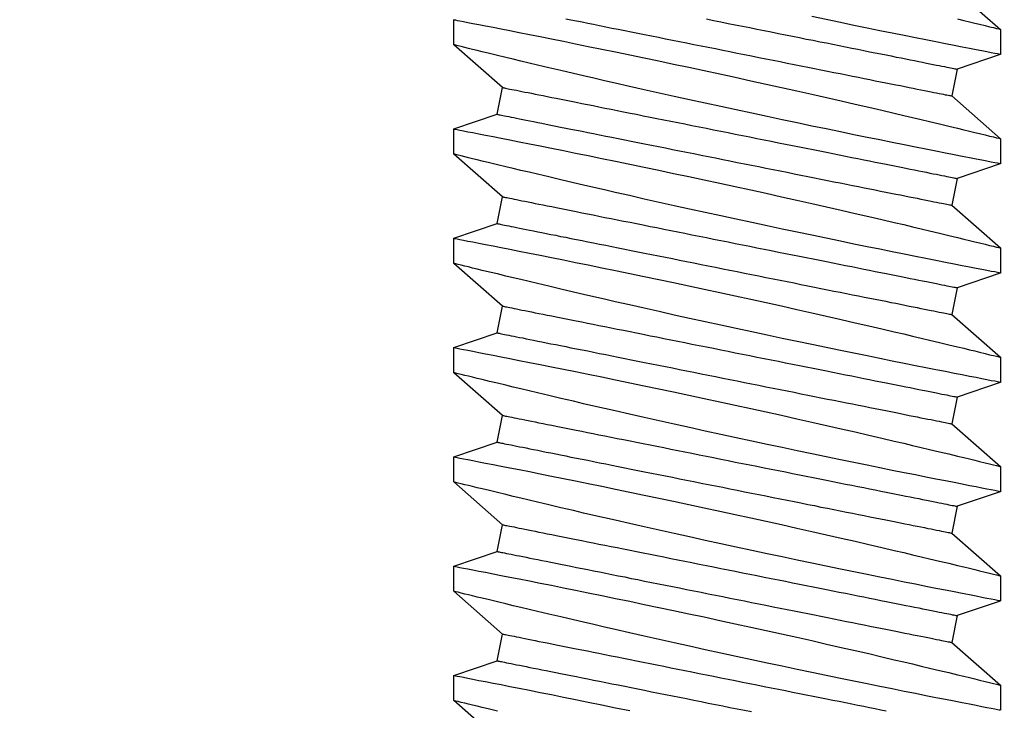
# Model space of a CAD drawing. Extents: x 5745 to 14017, y -836 to 4100.
# Drawn here: x 6320 to 6331, y -579 to -571 of the extents above; entities that cross this region are included whole.
import ezdxf

# ---------------------------------------------------------------- set-up
doc = ezdxf.new("R2010")
doc.units = 0
doc.header["$LTSCALE"] = 250
doc.header["$MEASUREMENT"] = 0
doc.header["$PDMODE"] = 3
doc.header["$PDSIZE"] = -2
doc.layers.get('0').update_dxf_attribs({"color": 5, "linetype": 'CONTINUOUS', "lineweight": 20})
doc.layers.get('DEFPOINTS').update_dxf_attribs({"color": 2, "linetype": 'CONTINUOUS'})
doc.layers.add('2', color=2, linetype='CONTINUOUS', lineweight=25)
doc.layers.add('Dimensions', color=2, linetype='CONTINUOUS', lineweight=25)
doc.styles.add('ROMANS', font='romans')
doc.dimstyles.new('LWDEC', dxfattribs={"dimscale": 3, "dimtxt": 2.5, "dimasz": 2, "dimexe": 1.25, "dimexo": 3, "dimgap": 2, "dimtad": 1, "dimtoh": 1, "dimdec": 0, "dimzin": 11, "dimdsep": 46, "dimtxsty": 'ROMANS', "dimcen": 0, "dimdle": 1.5, "dimazin": 0, "dimtfac": 1, "dimtdec": 0, "dimtix": 1, "dimtmove": 0, "dimatfit": 3, "dimfxl": 0, "dimtzin": 0, "dimarcsym": 0})

# ---------------------------------------------------------------- blocks, each defined once
blk = doc.blocks.new('*D533')
at = {"layer": 'DEFPOINTS', "color": 0}
for p in [(6342.984, -548.618), (6130.984, -548.985), (6130.984, -611.52)]:
    blk.add_point(p, dxfattribs=at)
at = {"layer": 'Dimensions', "color": 0, "linetype": 'ByBlock', "lineweight": -2}
for p, q in [((6342.984, -557.618), (6342.984, -615.27)), ((6130.984, -557.985), (6130.984, -615.27)), ((6336.984, -611.52), (6136.984, -611.52))]:
    blk.add_line(p, q, dxfattribs=at)
at = {"layer": 'Dimensions', "color": 0}
for points in [[(6136.984, -610.52), (6136.984, -612.52), (6130.984, -611.52)], [(6336.984, -610.52), (6336.984, -612.52), (6342.984, -611.52)]]:
    blk.add_solid(points, dxfattribs=at)
at = {"layer": 'Dimensions', "color": 0, "insert": (6236.984, -601.77), "char_height": 7.5, "attachment_point": 5, "style": 'ROMANS'}
blk.add_mtext('TRACK WIDTH 212mm', dxfattribs=at)
blk = doc.blocks.new('*D535')
at = {"layer": 'DEFPOINTS', "color": 0}
for p in [(6381.245, -565.416), (6342.984, -611.52), (6381.245, -611.52)]:
    blk.add_point(p, dxfattribs=at)
at = {"layer": 'Dimensions', "color": 0, "linetype": 'ByBlock', "lineweight": -2}
for p, q in [((6381.245, -574.416), (6381.245, -615.27)), ((6342.984, -602.52), (6342.984, -607.77)), ((6336.984, -611.52), (6330.984, -611.52)), ((6342.984, -611.52), (6381.245, -611.52)), ((6387.245, -611.52), (6393.245, -611.52))]:
    blk.add_line(p, q, dxfattribs=at)
at = {"layer": 'Dimensions', "color": 0}
for points in [[(6336.984, -610.52), (6336.984, -612.52), (6342.984, -611.52)], [(6387.245, -610.52), (6387.245, -612.52), (6381.245, -611.52)]]:
    blk.add_solid(points, dxfattribs=at)
at = {"layer": 'Dimensions', "color": 0, "insert": (6362.115, -601.77), "char_height": 7.5, "attachment_point": 5, "style": 'ROMANS'}
blk.add_mtext('38mm', dxfattribs=at)
blk = doc.blocks.new('A$C521C4E4F')
for p, q in [((6.692, 9.534), (6.4, 9.534)), ((7.188, 8.969), (6.692, 9.534)), ((7.669, 9.533), (7.5, 9.031)), ((7.962, 9.534), (7.67, 9.534)), ((8.458, 8.969), (7.962, 9.534)), ((8.939, 9.533), (8.77, 9.031)), ((9.232, 9.534), (8.94, 9.534)), ((9.728, 8.969), (9.232, 9.534)), ((10.209, 9.533), (10.04, 9.031)), ((10.502, 9.534), (10.21, 9.534)), ((10.998, 8.969), (10.502, 9.534)), ((11.479, 9.533), (11.31, 9.031)), ((11.772, 9.534), (11.48, 9.534)), ((12.268, 8.969), (11.772, 9.534)), ((12.749, 9.533), (12.58, 9.031)), ((13.042, 9.534), (12.75, 9.534)), ((13.538, 8.969), (13.042, 9.534)), ((14.019, 9.533), (13.85, 9.031)), ((14.312, 9.534), (14.02, 9.534)), ((14.808, 8.969), (14.312, 9.534)), ((7.5, 9.031), (7.188, 8.969)), ((8.77, 9.031), (8.458, 8.969)), ((10.04, 9.031), (9.728, 8.969)), ((11.31, 9.031), (10.998, 8.969)), ((12.58, 9.031), (12.268, 8.969)), ((13.85, 9.031), (13.538, 8.969)), ((6.016, 3.749), (6.513, 3.184)), ((6.805, 3.184), (6.975, 3.687)), ((6.975, 3.687), (7.286, 3.749)), ((7.286, 3.749), (7.783, 3.184)), ((8.075, 3.184), (8.245, 3.687)), ((8.245, 3.687), (8.556, 3.749)), ((8.556, 3.749), (9.053, 3.184)), ((9.345, 3.184), (9.515, 3.687)), ((9.515, 3.687), (9.826, 3.749)), ((9.826, 3.749), (10.323, 3.184)), ((10.615, 3.184), (10.785, 3.687)), ((10.785, 3.687), (11.096, 3.749)), ((11.096, 3.749), (11.593, 3.184)), ((11.885, 3.184), (12.055, 3.687)), ((12.055, 3.687), (12.366, 3.749)), ((12.366, 3.749), (12.863, 3.184)), ((13.155, 3.184), (13.325, 3.687)), ((13.325, 3.687), (13.636, 3.749)), ((13.636, 3.749), (14.133, 3.184)), ((6.513, 3.184), (6.805, 3.184)), ((7.783, 3.184), (8.075, 3.184)), ((9.053, 3.184), (9.345, 3.184)), ((10.323, 3.184), (10.615, 3.184)), ((11.593, 3.184), (11.885, 3.184)), ((12.863, 3.184), (13.155, 3.184)), ((14.133, 3.184), (14.425, 3.184))]:
    blk.add_line(p, q)
at = {"flags": 128}
for points in [[(6.39, 3.688), (6.412, 3.596), (6.432, 3.513), (6.446, 3.454), (6.459, 3.401), (6.471, 3.354), (6.481, 3.312), (6.492, 3.267), (6.501, 3.232), (6.507, 3.206), (6.511, 3.19), (6.513, 3.184), (6.513, 3.185)], [(6.805, 3.185), (6.804, 3.187), (6.802, 3.2), (6.797, 3.222), (6.791, 3.254), (6.783, 3.295), (6.773, 3.346), (6.762, 3.405), (6.748, 3.474), (6.733, 3.552), (6.716, 3.638), (6.698, 3.732), (6.678, 3.834), (6.656, 3.943), (6.633, 4.06), (6.608, 4.185), (6.582, 4.317), (6.554, 4.455), (6.525, 4.598), (6.495, 4.745), (6.463, 4.901), (6.43, 5.061), (6.396, 5.226)], [(6.4, 9.533), (6.4, 9.531), (6.403, 9.52), (6.407, 9.499), (6.413, 9.468), (6.42, 9.427), (6.43, 9.377), (6.442, 9.319), (6.455, 9.251), (6.47, 9.175), (6.486, 9.09), (6.505, 8.996), (6.525, 8.895), (6.546, 8.785), (6.569, 8.669), (6.594, 8.547), (6.62, 8.416), (6.648, 8.278), (6.677, 8.134), (6.707, 7.985), (6.738, 7.832), (6.771, 7.675), (6.805, 7.511), (6.839, 7.342), (6.875, 7.171), (6.912, 6.997), (6.949, 6.822), (6.987, 6.645), (7.026, 6.465), (7.065, 6.284), (7.104, 6.103), (7.144, 5.923), (7.183, 5.744), (7.222, 5.568), (7.261, 5.395), (7.3, 5.225), (7.338, 5.059), (7.366, 4.933), (7.395, 4.81), (7.422, 4.69), (7.45, 4.572), (7.484, 4.427), (7.517, 4.287), (7.548, 4.154), (7.571, 4.056), (7.594, 3.962), (7.615, 3.872), (7.636, 3.788), (7.66, 3.688), (7.682, 3.596), (7.702, 3.513), (7.716, 3.454), (7.729, 3.401), (7.741, 3.354), (7.751, 3.312), (7.762, 3.267), (7.771, 3.232), (7.777, 3.206), (7.781, 3.19), (7.783, 3.184), (7.783, 3.185)], [(8.075, 3.185), (8.074, 3.187), (8.072, 3.2), (8.067, 3.222), (8.061, 3.254), (8.053, 3.295), (8.043, 3.346), (8.032, 3.405), (8.018, 3.474), (8.003, 3.552), (7.986, 3.638), (7.968, 3.732), (7.948, 3.834), (7.926, 3.943), (7.903, 4.06), (7.878, 4.185), (7.852, 4.317), (7.824, 4.455), (7.795, 4.598), (7.765, 4.745), (7.733, 4.901), (7.7, 5.061), (7.666, 5.226), (7.631, 5.393), (7.596, 5.564), (7.559, 5.736), (7.522, 5.913), (7.484, 6.092), (7.445, 6.273), (7.406, 6.453), (7.366, 6.633), (7.327, 6.811), (7.288, 6.99), (7.248, 7.168), (7.209, 7.343), (7.17, 7.515), (7.131, 7.684), (7.094, 7.847), (7.058, 8.004), (7.023, 8.155), (6.988, 8.301), (6.963, 8.41), (6.938, 8.514), (6.914, 8.615), (6.891, 8.711), (6.864, 8.828), (6.838, 8.936), (6.813, 9.036), (6.796, 9.108), (6.78, 9.175), (6.765, 9.236), (6.751, 9.292), (6.736, 9.355), (6.722, 9.409), (6.712, 9.454), (6.703, 9.489), (6.697, 9.514), (6.693, 9.529), (6.692, 9.534), (6.692, 9.534)], [(7.67, 9.533), (7.67, 9.531), (7.673, 9.52), (7.677, 9.499), (7.683, 9.468), (7.69, 9.427), (7.7, 9.377), (7.712, 9.319), (7.725, 9.251), (7.74, 9.175), (7.756, 9.09), (7.775, 8.996), (7.795, 8.895), (7.816, 8.785), (7.839, 8.669), (7.864, 8.547), (7.89, 8.416), (7.918, 8.278), (7.947, 8.134), (7.977, 7.985), (8.008, 7.832), (8.041, 7.675), (8.075, 7.511), (8.109, 7.342), (8.145, 7.171), (8.182, 6.997), (8.219, 6.822), (8.257, 6.645), (8.296, 6.465), (8.335, 6.284), (8.374, 6.103), (8.414, 5.923), (8.453, 5.744), (8.492, 5.568), (8.531, 5.395), (8.57, 5.225), (8.608, 5.059), (8.636, 4.933), (8.665, 4.81), (8.692, 4.69), (8.72, 4.572), (8.754, 4.427), (8.787, 4.287), (8.818, 4.154), (8.841, 4.056), (8.864, 3.962), (8.885, 3.872), (8.906, 3.788), (8.93, 3.688), (8.952, 3.596), (8.972, 3.513), (8.986, 3.454), (8.999, 3.401), (9.011, 3.354), (9.021, 3.312), (9.032, 3.267), (9.041, 3.232), (9.047, 3.206), (9.051, 3.19), (9.053, 3.184), (9.053, 3.185)], [(9.345, 3.185), (9.344, 3.187), (9.342, 3.2), (9.337, 3.222), (9.331, 3.254), (9.323, 3.295), (9.313, 3.346), (9.302, 3.405), (9.288, 3.474), (9.273, 3.552), (9.256, 3.638), (9.238, 3.732), (9.218, 3.834), (9.196, 3.943), (9.173, 4.06), (9.148, 4.185), (9.122, 4.317), (9.094, 4.455), (9.065, 4.598), (9.035, 4.745), (9.003, 4.901), (8.97, 5.061), (8.936, 5.226), (8.901, 5.393), (8.866, 5.564), (8.829, 5.736), (8.792, 5.913), (8.754, 6.092), (8.715, 6.273), (8.676, 6.453), (8.636, 6.633), (8.597, 6.811), (8.558, 6.99), (8.518, 7.168), (8.479, 7.343), (8.44, 7.515), (8.401, 7.684), (8.364, 7.847), (8.328, 8.004), (8.293, 8.155), (8.258, 8.301), (8.233, 8.41), (8.208, 8.514), (8.184, 8.615), (8.161, 8.711), (8.134, 8.828), (8.108, 8.936), (8.083, 9.036), (8.066, 9.108), (8.05, 9.175), (8.035, 9.236), (8.021, 9.292), (8.006, 9.355), (7.992, 9.409), (7.982, 9.454), (7.973, 9.489), (7.967, 9.514), (7.963, 9.529), (7.962, 9.534), (7.962, 9.534)], [(8.94, 9.533), (8.94, 9.531), (8.943, 9.52), (8.947, 9.499), (8.953, 9.468), (8.96, 9.427), (8.97, 9.377), (8.982, 9.319), (8.995, 9.251), (9.01, 9.175), (9.026, 9.09), (9.045, 8.996), (9.065, 8.895), (9.086, 8.785), (9.109, 8.669), (9.134, 8.547), (9.16, 8.416), (9.188, 8.278), (9.217, 8.134), (9.247, 7.985), (9.278, 7.832), (9.311, 7.675), (9.345, 7.511), (9.379, 7.342), (9.415, 7.171), (9.452, 6.997), (9.489, 6.822), (9.527, 6.645), (9.566, 6.465), (9.605, 6.284), (9.644, 6.103), (9.684, 5.923), (9.723, 5.744), (9.762, 5.568), (9.801, 5.395), (9.84, 5.225), (9.878, 5.059), (9.906, 4.933), (9.935, 4.81), (9.962, 4.69), (9.99, 4.572), (10.024, 4.427), (10.057, 4.287), (10.088, 4.154), (10.111, 4.056), (10.134, 3.962), (10.155, 3.872), (10.176, 3.788), (10.2, 3.688), (10.222, 3.596), (10.242, 3.513), (10.256, 3.454), (10.269, 3.401), (10.281, 3.354), (10.291, 3.312), (10.302, 3.267), (10.311, 3.232), (10.317, 3.206), (10.321, 3.19), (10.323, 3.184), (10.323, 3.185)], [(10.615, 3.185), (10.614, 3.187), (10.612, 3.2), (10.607, 3.222), (10.601, 3.254), (10.593, 3.295), (10.583, 3.346), (10.572, 3.405), (10.558, 3.474), (10.543, 3.552), (10.526, 3.638), (10.508, 3.732), (10.488, 3.834), (10.466, 3.943), (10.443, 4.06), (10.418, 4.185), (10.392, 4.317), (10.364, 4.455), (10.335, 4.598), (10.305, 4.745), (10.273, 4.901), (10.24, 5.061), (10.206, 5.226), (10.171, 5.393), (10.136, 5.564), (10.099, 5.736), (10.062, 5.913), (10.024, 6.092), (9.985, 6.273), (9.946, 6.453), (9.906, 6.633), (9.867, 6.811), (9.828, 6.99), (9.788, 7.168), (9.749, 7.343), (9.71, 7.515), (9.671, 7.684), (9.634, 7.847), (9.598, 8.004), (9.563, 8.155), (9.528, 8.301), (9.503, 8.41), (9.478, 8.514), (9.454, 8.615), (9.431, 8.711), (9.404, 8.828), (9.378, 8.936), (9.353, 9.036), (9.336, 9.108), (9.32, 9.175), (9.305, 9.236), (9.291, 9.292), (9.276, 9.355), (9.262, 9.409), (9.252, 9.454), (9.243, 9.489), (9.237, 9.514), (9.233, 9.529), (9.232, 9.534), (9.232, 9.534)], [(10.21, 9.533), (10.21, 9.531), (10.213, 9.52), (10.217, 9.499), (10.223, 9.468), (10.23, 9.427), (10.24, 9.377), (10.252, 9.319), (10.265, 9.251), (10.28, 9.175), (10.296, 9.09), (10.315, 8.996), (10.335, 8.895), (10.356, 8.785), (10.379, 8.669), (10.404, 8.547), (10.43, 8.416), (10.458, 8.278), (10.487, 8.134), (10.517, 7.985), (10.548, 7.832), (10.581, 7.675), (10.615, 7.511), (10.649, 7.342), (10.685, 7.171), (10.722, 6.997), (10.759, 6.822), (10.797, 6.645), (10.836, 6.465), (10.875, 6.284), (10.914, 6.103), (10.954, 5.923), (10.993, 5.744), (11.032, 5.568), (11.071, 5.395), (11.11, 5.225), (11.148, 5.059), (11.176, 4.933), (11.205, 4.81), (11.232, 4.69), (11.26, 4.572), (11.294, 4.427), (11.327, 4.287), (11.358, 4.154), (11.381, 4.056), (11.404, 3.962), (11.425, 3.872), (11.446, 3.788), (11.47, 3.688), (11.492, 3.596), (11.512, 3.513), (11.526, 3.454), (11.539, 3.401), (11.551, 3.354), (11.561, 3.312), (11.572, 3.267), (11.581, 3.232), (11.587, 3.206), (11.591, 3.19), (11.593, 3.184), (11.593, 3.185)], [(11.885, 3.185), (11.884, 3.187), (11.882, 3.2), (11.877, 3.222), (11.871, 3.254), (11.863, 3.295), (11.853, 3.346), (11.842, 3.405), (11.828, 3.474), (11.813, 3.552), (11.796, 3.638), (11.778, 3.732), (11.758, 3.834), (11.736, 3.943), (11.713, 4.06), (11.688, 4.185), (11.662, 4.317), (11.634, 4.455), (11.605, 4.598), (11.575, 4.745), (11.543, 4.901), (11.51, 5.061), (11.476, 5.226), (11.441, 5.393), (11.406, 5.564), (11.369, 5.736), (11.332, 5.913), (11.294, 6.092), (11.255, 6.273), (11.216, 6.453), (11.176, 6.633), (11.137, 6.811), (11.098, 6.99), (11.058, 7.168), (11.019, 7.343), (10.98, 7.515), (10.941, 7.684), (10.904, 7.847), (10.868, 8.004), (10.833, 8.155), (10.798, 8.301), (10.773, 8.41), (10.748, 8.514), (10.724, 8.615), (10.701, 8.711), (10.674, 8.828), (10.648, 8.936), (10.623, 9.036), (10.606, 9.108), (10.59, 9.175), (10.575, 9.236), (10.561, 9.292), (10.546, 9.355), (10.532, 9.409), (10.522, 9.454), (10.513, 9.489), (10.507, 9.514), (10.503, 9.529), (10.502, 9.534), (10.502, 9.534)], [(11.48, 9.533), (11.48, 9.531), (11.483, 9.52), (11.487, 9.499), (11.493, 9.468), (11.5, 9.427), (11.51, 9.377), (11.522, 9.319), (11.535, 9.251), (11.55, 9.175), (11.566, 9.09), (11.585, 8.996), (11.605, 8.895), (11.626, 8.785), (11.649, 8.669), (11.674, 8.547), (11.7, 8.416), (11.728, 8.278), (11.757, 8.134), (11.787, 7.985), (11.818, 7.832), (11.851, 7.675), (11.885, 7.511), (11.919, 7.342), (11.955, 7.171), (11.992, 6.997), (12.029, 6.822), (12.067, 6.645), (12.106, 6.465), (12.145, 6.284), (12.184, 6.103), (12.224, 5.923), (12.263, 5.744), (12.302, 5.568), (12.341, 5.395), (12.38, 5.225), (12.418, 5.059), (12.446, 4.933), (12.475, 4.81), (12.502, 4.69), (12.53, 4.572), (12.564, 4.427), (12.597, 4.287), (12.628, 4.154), (12.651, 4.056), (12.674, 3.962), (12.695, 3.872), (12.716, 3.788), (12.74, 3.688), (12.762, 3.596), (12.782, 3.513), (12.796, 3.454), (12.809, 3.401), (12.821, 3.354), (12.831, 3.312), (12.842, 3.267), (12.851, 3.232), (12.857, 3.206), (12.861, 3.19), (12.863, 3.184), (12.863, 3.185)], [(13.155, 3.185), (13.154, 3.187), (13.152, 3.2), (13.147, 3.222), (13.141, 3.254), (13.133, 3.295), (13.123, 3.346), (13.112, 3.405), (13.098, 3.474), (13.083, 3.552), (13.066, 3.638), (13.048, 3.732), (13.028, 3.834), (13.006, 3.943), (12.983, 4.06), (12.958, 4.185), (12.932, 4.317), (12.904, 4.455), (12.875, 4.598), (12.845, 4.745), (12.813, 4.901), (12.78, 5.061), (12.746, 5.226), (12.711, 5.393), (12.676, 5.564), (12.639, 5.736), (12.602, 5.913), (12.564, 6.092), (12.525, 6.273), (12.486, 6.453), (12.446, 6.633), (12.407, 6.811), (12.368, 6.99), (12.328, 7.168), (12.289, 7.343), (12.25, 7.515), (12.211, 7.684), (12.174, 7.847), (12.138, 8.004), (12.103, 8.155), (12.068, 8.301), (12.043, 8.41), (12.018, 8.514), (11.994, 8.615), (11.971, 8.711), (11.944, 8.828), (11.918, 8.936), (11.893, 9.036), (11.876, 9.108), (11.86, 9.175), (11.845, 9.236), (11.831, 9.292), (11.816, 9.355), (11.802, 9.409), (11.792, 9.454), (11.783, 9.489), (11.777, 9.514), (11.773, 9.529), (11.772, 9.534), (11.772, 9.534)], [(12.75, 9.533), (12.75, 9.531), (12.753, 9.52), (12.757, 9.499), (12.763, 9.468), (12.77, 9.427), (12.78, 9.377), (12.792, 9.319), (12.805, 9.251), (12.82, 9.175), (12.836, 9.09), (12.855, 8.996), (12.875, 8.895), (12.896, 8.785), (12.919, 8.669), (12.944, 8.547), (12.97, 8.416), (12.998, 8.278), (13.027, 8.134), (13.057, 7.985), (13.088, 7.832), (13.121, 7.675), (13.155, 7.511), (13.189, 7.342), (13.225, 7.171), (13.262, 6.997), (13.299, 6.822), (13.337, 6.645), (13.376, 6.465), (13.415, 6.284), (13.454, 6.103), (13.494, 5.923), (13.533, 5.744), (13.572, 5.568), (13.611, 5.395), (13.65, 5.225), (13.688, 5.059), (13.716, 4.933), (13.745, 4.81), (13.772, 4.69), (13.8, 4.572), (13.834, 4.427), (13.867, 4.287), (13.898, 4.154), (13.921, 4.056), (13.944, 3.962), (13.965, 3.872), (13.986, 3.788), (14.01, 3.688), (14.032, 3.596), (14.052, 3.513), (14.066, 3.454), (14.079, 3.401), (14.091, 3.354), (14.101, 3.312), (14.112, 3.267), (14.121, 3.232), (14.127, 3.206), (14.131, 3.19), (14.133, 3.184), (14.133, 3.185)], [(14.425, 3.185), (14.424, 3.187), (14.422, 3.2), (14.417, 3.222), (14.411, 3.254), (14.403, 3.295), (14.393, 3.346), (14.382, 3.405), (14.368, 3.474), (14.353, 3.552), (14.336, 3.638), (14.318, 3.732), (14.298, 3.834), (14.276, 3.943), (14.253, 4.06), (14.228, 4.185), (14.202, 4.317), (14.174, 4.455), (14.145, 4.598), (14.115, 4.745), (14.083, 4.901), (14.05, 5.061), (14.016, 5.226), (13.981, 5.393), (13.946, 5.564), (13.909, 5.736), (13.872, 5.913), (13.834, 6.092), (13.795, 6.273), (13.756, 6.453), (13.716, 6.633), (13.677, 6.811), (13.638, 6.99), (13.598, 7.168), (13.559, 7.343), (13.52, 7.515), (13.481, 7.684), (13.444, 7.847), (13.408, 8.004), (13.373, 8.155), (13.338, 8.301), (13.313, 8.41), (13.288, 8.514), (13.264, 8.615), (13.241, 8.711), (13.214, 8.828), (13.188, 8.936), (13.163, 9.036), (13.146, 9.108), (13.13, 9.175), (13.115, 9.236), (13.101, 9.292), (13.086, 9.355), (13.072, 9.409), (13.062, 9.454), (13.053, 9.489), (13.047, 9.514), (13.043, 9.529), (13.042, 9.534), (13.042, 9.534)], [(14.02, 9.533), (14.02, 9.531), (14.023, 9.52), (14.027, 9.499), (14.033, 9.468), (14.04, 9.427), (14.05, 9.377), (14.062, 9.319), (14.075, 9.251), (14.09, 9.175), (14.106, 9.09), (14.125, 8.996), (14.145, 8.895), (14.166, 8.785), (14.189, 8.669), (14.214, 8.547), (14.24, 8.416), (14.268, 8.278), (14.297, 8.134), (14.327, 7.985), (14.358, 7.832), (14.391, 7.675), (14.425, 7.511), (14.46, 7.342)], [(14.433, 9.036), (14.416, 9.108), (14.4, 9.175), (14.385, 9.236), (14.371, 9.292), (14.356, 9.355), (14.342, 9.409), (14.332, 9.454), (14.323, 9.489), (14.317, 9.514), (14.313, 9.529), (14.312, 9.534), (14.312, 9.534)], [(6.975, 3.687), (6.975, 3.688), (6.974, 3.692), (6.972, 3.699), (6.971, 3.708), (6.968, 3.72), (6.965, 3.735), (6.962, 3.752), (6.958, 3.772), (6.953, 3.795), (6.948, 3.82), (6.943, 3.848), (6.937, 3.878), (6.93, 3.911), (6.923, 3.946), (6.916, 3.983), (6.908, 4.023), (6.899, 4.066), (6.89, 4.11), (6.881, 4.157), (6.871, 4.206), (6.861, 4.257), (6.85, 4.311), (6.839, 4.366), (6.827, 4.423), (6.816, 4.483), (6.803, 4.544), (6.791, 4.607), (6.778, 4.672), (6.765, 4.738), (6.751, 4.806), (6.737, 4.876), (6.723, 4.947), (6.708, 5.019), (6.694, 5.093), (6.679, 5.168), (6.663, 5.245), (6.648, 5.322), (6.632, 5.4), (6.616, 5.48), (6.6, 5.56), (6.584, 5.641), (6.568, 5.723), (6.551, 5.805), (6.535, 5.888), (6.518, 5.971), (6.501, 6.055), (6.484, 6.138), (6.468, 6.223), (6.451, 6.307), (6.434, 6.391), (6.417, 6.475), (6.4, 6.559), (6.384, 6.643)], [(7.286, 3.749), (7.286, 3.75), (7.285, 3.754), (7.284, 3.761), (7.282, 3.77), (7.279, 3.783), (7.277, 3.797), (7.273, 3.815), (7.269, 3.835), (7.265, 3.857), (7.26, 3.882), (7.254, 3.91), (7.248, 3.94), (7.241, 3.973), (7.234, 4.008), (7.227, 4.046), (7.219, 4.086), (7.21, 4.128), (7.201, 4.172), (7.192, 4.219), (7.182, 4.268), (7.172, 4.32), (7.161, 4.373), (7.15, 4.428), (7.139, 4.486), (7.127, 4.545), (7.115, 4.606), (7.102, 4.669), (7.089, 4.734), (7.076, 4.8), (7.062, 4.869), (7.048, 4.938), (7.034, 5.009), (7.02, 5.082), (7.005, 5.156), (6.99, 5.231), (6.975, 5.307), (6.959, 5.384), (6.943, 5.463), (6.928, 5.542), (6.912, 5.622), (6.895, 5.703), (6.879, 5.785), (6.863, 5.867), (6.846, 5.95), (6.829, 6.033), (6.813, 6.117), (6.796, 6.201), (6.779, 6.285), (6.762, 6.369), (6.745, 6.453), (6.728, 6.537), (6.712, 6.621), (6.695, 6.705), (6.678, 6.789), (6.662, 6.872), (6.645, 6.954), (6.629, 7.036), (6.612, 7.118), (6.596, 7.198), (6.58, 7.278), (6.565, 7.357), (6.549, 7.435), (6.534, 7.512), (6.519, 7.587), (6.504, 7.662), (6.489, 7.735), (6.475, 7.807), (6.461, 7.877), (6.447, 7.946), (6.433, 8.013), (6.42, 8.079), (6.407, 8.143), (6.395, 8.205)], [(8.245, 3.687), (8.245, 3.688), (8.244, 3.692), (8.242, 3.699), (8.241, 3.708), (8.238, 3.72), (8.235, 3.735), (8.232, 3.752), (8.228, 3.772), (8.223, 3.795), (8.218, 3.82), (8.213, 3.848), (8.207, 3.878), (8.2, 3.911), (8.193, 3.946), (8.186, 3.983), (8.178, 4.023), (8.169, 4.066), (8.16, 4.11), (8.151, 4.157), (8.141, 4.206), (8.131, 4.257), (8.12, 4.311), (8.109, 4.366), (8.097, 4.423), (8.086, 4.483), (8.073, 4.544), (8.061, 4.607), (8.048, 4.672), (8.035, 4.738), (8.021, 4.806), (8.007, 4.876), (7.993, 4.947), (7.978, 5.019), (7.964, 5.093), (7.949, 5.168), (7.933, 5.245), (7.918, 5.322), (7.902, 5.4), (7.886, 5.48), (7.87, 5.56), (7.854, 5.641), (7.838, 5.723), (7.821, 5.805), (7.805, 5.888), (7.788, 5.971), (7.771, 6.055), (7.754, 6.138), (7.738, 6.223), (7.721, 6.307), (7.704, 6.391), (7.687, 6.475), (7.67, 6.559), (7.654, 6.643), (7.637, 6.726), (7.62, 6.809), (7.604, 6.892), (7.587, 6.974), (7.571, 7.055), (7.555, 7.136), (7.539, 7.216), (7.523, 7.295), (7.508, 7.372), (7.492, 7.449), (7.477, 7.525), (7.462, 7.599), (7.448, 7.673), (7.433, 7.744), (7.419, 7.815), (7.405, 7.884), (7.392, 7.951), (7.379, 8.016), (7.366, 8.08), (7.354, 8.142), (7.342, 8.203), (7.33, 8.261), (7.319, 8.317), (7.308, 8.372), (7.297, 8.424), (7.287, 8.474), (7.278, 8.522), (7.269, 8.568), (7.26, 8.611), (7.252, 8.653), (7.244, 8.691), (7.237, 8.728), (7.23, 8.762), (7.224, 8.793), (7.218, 8.822), (7.212, 8.849), (7.208, 8.872), (7.203, 8.894), (7.2, 8.912), (7.197, 8.928), (7.194, 8.942), (7.192, 8.952), (7.19, 8.96), (7.189, 8.966), (7.188, 8.969), (7.188, 8.969)], [(8.556, 3.749), (8.556, 3.75), (8.555, 3.754), (8.554, 3.761), (8.552, 3.77), (8.549, 3.783), (8.547, 3.797), (8.543, 3.815), (8.539, 3.835), (8.535, 3.857), (8.53, 3.882), (8.524, 3.91), (8.518, 3.94), (8.511, 3.973), (8.504, 4.008), (8.497, 4.046), (8.489, 4.086), (8.48, 4.128), (8.471, 4.172), (8.462, 4.219), (8.452, 4.268), (8.442, 4.32), (8.431, 4.373), (8.42, 4.428), (8.409, 4.486), (8.397, 4.545), (8.385, 4.606), (8.372, 4.669), (8.359, 4.734), (8.346, 4.8), (8.332, 4.869), (8.318, 4.938), (8.304, 5.009), (8.29, 5.082), (8.275, 5.156), (8.26, 5.231), (8.245, 5.307), (8.229, 5.384), (8.213, 5.463), (8.198, 5.542), (8.182, 5.622), (8.165, 5.703), (8.149, 5.785), (8.133, 5.867), (8.116, 5.95), (8.099, 6.033), (8.083, 6.117), (8.066, 6.201), (8.049, 6.285), (8.032, 6.369), (8.015, 6.453), (7.998, 6.537), (7.982, 6.621), (7.965, 6.705), (7.948, 6.789), (7.932, 6.872), (7.915, 6.954), (7.899, 7.036), (7.882, 7.118), (7.866, 7.198), (7.85, 7.278), (7.835, 7.357), (7.819, 7.435), (7.804, 7.512), (7.789, 7.587), (7.774, 7.662), (7.759, 7.735), (7.745, 7.807), (7.731, 7.877), (7.717, 7.946), (7.703, 8.013), (7.69, 8.079), (7.677, 8.143), (7.665, 8.205), (7.653, 8.265), (7.641, 8.323), (7.63, 8.38), (7.619, 8.434), (7.609, 8.486), (7.599, 8.537), (7.589, 8.585), (7.58, 8.63), (7.571, 8.674), (7.563, 8.715), (7.555, 8.754), (7.548, 8.79), (7.541, 8.824), (7.535, 8.855), (7.529, 8.884), (7.524, 8.911), (7.519, 8.935), (7.515, 8.956), (7.511, 8.975), (7.508, 8.991), (7.505, 9.004), (7.503, 9.015), (7.501, 9.023), (7.5, 9.028), (7.5, 9.031), (7.5, 9.031)], [(9.515, 3.687), (9.515, 3.688), (9.514, 3.692), (9.512, 3.699), (9.511, 3.708), (9.508, 3.72), (9.505, 3.735), (9.502, 3.752), (9.498, 3.772), (9.493, 3.795), (9.488, 3.82), (9.483, 3.848), (9.477, 3.878), (9.47, 3.911), (9.463, 3.946), (9.456, 3.983), (9.448, 4.023), (9.439, 4.066), (9.43, 4.11), (9.421, 4.157), (9.411, 4.206), (9.401, 4.257), (9.39, 4.311), (9.379, 4.366), (9.367, 4.423), (9.356, 4.483), (9.343, 4.544), (9.331, 4.607), (9.318, 4.672), (9.305, 4.738), (9.291, 4.806), (9.277, 4.876), (9.263, 4.947), (9.248, 5.019), (9.234, 5.093), (9.219, 5.168), (9.203, 5.245), (9.188, 5.322), (9.172, 5.4), (9.156, 5.48), (9.14, 5.56), (9.124, 5.641), (9.108, 5.723), (9.091, 5.805), (9.075, 5.888), (9.058, 5.971), (9.041, 6.055), (9.024, 6.138), (9.008, 6.223), (8.991, 6.307), (8.974, 6.391), (8.957, 6.475), (8.94, 6.559), (8.924, 6.643), (8.907, 6.726), (8.89, 6.809), (8.874, 6.892), (8.857, 6.974), (8.841, 7.055), (8.825, 7.136), (8.809, 7.216), (8.793, 7.295), (8.778, 7.372), (8.762, 7.449), (8.747, 7.525), (8.732, 7.599), (8.718, 7.673), (8.703, 7.744), (8.689, 7.815), (8.675, 7.884), (8.662, 7.951), (8.649, 8.016), (8.636, 8.08), (8.624, 8.142), (8.612, 8.203), (8.6, 8.261), (8.589, 8.317), (8.578, 8.372), (8.567, 8.424), (8.557, 8.474), (8.548, 8.522), (8.539, 8.568), (8.53, 8.611), (8.522, 8.653), (8.514, 8.691), (8.507, 8.728), (8.5, 8.762), (8.494, 8.793), (8.488, 8.822), (8.482, 8.849), (8.478, 8.872), (8.473, 8.894), (8.47, 8.912), (8.467, 8.928), (8.464, 8.942), (8.462, 8.952), (8.46, 8.96), (8.459, 8.966), (8.458, 8.969), (8.458, 8.969)], [(9.826, 3.749), (9.826, 3.75), (9.825, 3.754), (9.824, 3.761), (9.822, 3.77), (9.819, 3.783), (9.817, 3.797), (9.813, 3.815), (9.809, 3.835), (9.805, 3.857), (9.8, 3.882), (9.794, 3.91), (9.788, 3.94), (9.781, 3.973), (9.774, 4.008), (9.767, 4.046), (9.759, 4.086), (9.75, 4.128), (9.741, 4.172), (9.732, 4.219), (9.722, 4.268), (9.712, 4.32), (9.701, 4.373), (9.69, 4.428), (9.679, 4.486), (9.667, 4.545), (9.655, 4.606), (9.642, 4.669), (9.629, 4.734), (9.616, 4.8), (9.602, 4.869), (9.588, 4.938), (9.574, 5.009), (9.56, 5.082), (9.545, 5.156), (9.53, 5.231), (9.515, 5.307), (9.499, 5.384), (9.483, 5.463), (9.468, 5.542), (9.452, 5.622), (9.435, 5.703), (9.419, 5.785), (9.403, 5.867), (9.386, 5.95), (9.369, 6.033), (9.353, 6.117), (9.336, 6.201), (9.319, 6.285), (9.302, 6.369), (9.285, 6.453), (9.268, 6.537), (9.252, 6.621), (9.235, 6.705), (9.218, 6.789), (9.202, 6.872), (9.185, 6.954), (9.169, 7.036), (9.152, 7.118), (9.136, 7.198), (9.12, 7.278), (9.105, 7.357), (9.089, 7.435), (9.074, 7.512), (9.059, 7.587), (9.044, 7.662), (9.029, 7.735), (9.015, 7.807), (9.001, 7.877), (8.987, 7.946), (8.973, 8.013), (8.96, 8.079), (8.947, 8.143), (8.935, 8.205), (8.923, 8.265), (8.911, 8.323), (8.9, 8.38), (8.889, 8.434), (8.879, 8.486), (8.869, 8.537), (8.859, 8.585), (8.85, 8.63), (8.841, 8.674), (8.833, 8.715), (8.825, 8.754), (8.818, 8.79), (8.811, 8.824), (8.805, 8.855), (8.799, 8.884), (8.794, 8.911), (8.789, 8.935), (8.785, 8.956), (8.781, 8.975), (8.778, 8.991), (8.775, 9.004), (8.773, 9.015), (8.771, 9.023), (8.77, 9.028), (8.77, 9.031), (8.77, 9.031)], [(10.785, 3.687), (10.785, 3.688), (10.784, 3.692), (10.782, 3.699), (10.781, 3.708), (10.778, 3.72), (10.775, 3.735), (10.772, 3.752), (10.768, 3.772), (10.763, 3.795), (10.758, 3.82), (10.753, 3.848), (10.747, 3.878), (10.74, 3.911), (10.733, 3.946), (10.726, 3.983), (10.718, 4.023), (10.709, 4.066), (10.7, 4.11), (10.691, 4.157), (10.681, 4.206), (10.671, 4.257), (10.66, 4.311), (10.649, 4.366), (10.637, 4.423), (10.626, 4.483), (10.613, 4.544), (10.601, 4.607), (10.588, 4.672), (10.575, 4.738), (10.561, 4.806), (10.547, 4.876), (10.533, 4.947), (10.518, 5.019), (10.504, 5.093), (10.489, 5.168), (10.473, 5.245), (10.458, 5.322), (10.442, 5.4), (10.426, 5.48), (10.41, 5.56), (10.394, 5.641), (10.378, 5.723), (10.361, 5.805), (10.345, 5.888), (10.328, 5.971), (10.311, 6.055), (10.294, 6.138), (10.278, 6.223), (10.261, 6.307), (10.244, 6.391), (10.227, 6.475), (10.21, 6.559), (10.194, 6.643), (10.177, 6.726), (10.16, 6.809), (10.144, 6.892), (10.127, 6.974), (10.111, 7.055), (10.095, 7.136), (10.079, 7.216), (10.063, 7.295), (10.048, 7.372), (10.032, 7.449), (10.017, 7.525), (10.002, 7.599), (9.988, 7.673), (9.973, 7.744), (9.959, 7.815), (9.945, 7.884), (9.932, 7.951), (9.919, 8.016), (9.906, 8.08), (9.894, 8.142), (9.882, 8.203), (9.87, 8.261), (9.859, 8.317), (9.848, 8.372), (9.837, 8.424), (9.827, 8.474), (9.818, 8.522), (9.809, 8.568), (9.8, 8.611), (9.792, 8.653), (9.784, 8.691), (9.777, 8.728), (9.77, 8.762), (9.764, 8.793), (9.758, 8.822), (9.752, 8.849), (9.748, 8.872), (9.743, 8.894), (9.74, 8.912), (9.737, 8.928), (9.734, 8.942), (9.732, 8.952), (9.73, 8.96), (9.729, 8.966), (9.728, 8.969), (9.728, 8.969)], [(11.096, 3.749), (11.096, 3.75), (11.095, 3.754), (11.094, 3.761), (11.092, 3.77), (11.089, 3.783), (11.087, 3.797), (11.083, 3.815), (11.079, 3.835), (11.075, 3.857), (11.07, 3.882), (11.064, 3.91), (11.058, 3.94), (11.051, 3.973), (11.044, 4.008), (11.037, 4.046), (11.029, 4.086), (11.02, 4.128), (11.011, 4.172), (11.002, 4.219), (10.992, 4.268), (10.982, 4.32), (10.971, 4.373), (10.96, 4.428), (10.949, 4.486), (10.937, 4.545), (10.925, 4.606), (10.912, 4.669), (10.899, 4.734), (10.886, 4.8), (10.872, 4.869), (10.858, 4.938), (10.844, 5.009), (10.83, 5.082), (10.815, 5.156), (10.8, 5.231), (10.785, 5.307), (10.769, 5.384), (10.753, 5.463), (10.738, 5.542), (10.722, 5.622), (10.705, 5.703), (10.689, 5.785), (10.673, 5.867), (10.656, 5.95), (10.639, 6.033), (10.623, 6.117), (10.606, 6.201), (10.589, 6.285), (10.572, 6.369), (10.555, 6.453), (10.538, 6.537), (10.522, 6.621), (10.505, 6.705), (10.488, 6.789), (10.472, 6.872), (10.455, 6.954), (10.439, 7.036), (10.422, 7.118), (10.406, 7.198), (10.39, 7.278), (10.375, 7.357), (10.359, 7.435), (10.344, 7.512), (10.329, 7.587), (10.314, 7.662), (10.299, 7.735), (10.285, 7.807), (10.271, 7.877), (10.257, 7.946), (10.243, 8.013), (10.23, 8.079), (10.217, 8.143), (10.205, 8.205), (10.193, 8.265), (10.181, 8.323), (10.17, 8.38), (10.159, 8.434), (10.149, 8.486), (10.139, 8.537), (10.129, 8.585), (10.12, 8.63), (10.111, 8.674), (10.103, 8.715), (10.095, 8.754), (10.088, 8.79), (10.081, 8.824), (10.075, 8.855), (10.069, 8.884), (10.064, 8.911), (10.059, 8.935), (10.055, 8.956), (10.051, 8.975), (10.048, 8.991), (10.045, 9.004), (10.043, 9.015), (10.041, 9.023), (10.04, 9.028), (10.04, 9.031), (10.04, 9.031)], [(12.055, 3.687), (12.055, 3.688), (12.054, 3.692), (12.052, 3.699), (12.051, 3.708), (12.048, 3.72), (12.045, 3.735), (12.042, 3.752), (12.038, 3.772), (12.033, 3.795), (12.028, 3.82), (12.023, 3.848), (12.017, 3.878), (12.01, 3.911), (12.003, 3.946), (11.996, 3.983), (11.988, 4.023), (11.979, 4.066), (11.97, 4.11), (11.961, 4.157), (11.951, 4.206), (11.941, 4.257), (11.93, 4.311), (11.919, 4.366), (11.907, 4.423), (11.896, 4.483), (11.883, 4.544), (11.871, 4.607), (11.858, 4.672), (11.845, 4.738), (11.831, 4.806), (11.817, 4.876), (11.803, 4.947), (11.788, 5.019), (11.774, 5.093), (11.759, 5.168), (11.743, 5.245), (11.728, 5.322), (11.712, 5.4), (11.696, 5.48), (11.68, 5.56), (11.664, 5.641), (11.648, 5.723), (11.631, 5.805), (11.615, 5.888), (11.598, 5.971), (11.581, 6.055), (11.564, 6.138), (11.548, 6.223), (11.531, 6.307), (11.514, 6.391), (11.497, 6.475), (11.48, 6.559), (11.464, 6.643), (11.447, 6.726), (11.43, 6.809), (11.414, 6.892), (11.397, 6.974), (11.381, 7.055), (11.365, 7.136), (11.349, 7.216), (11.333, 7.295), (11.318, 7.372), (11.302, 7.449), (11.287, 7.525), (11.272, 7.599), (11.258, 7.673), (11.243, 7.744), (11.229, 7.815), (11.215, 7.884), (11.202, 7.951), (11.189, 8.016), (11.176, 8.08), (11.164, 8.142), (11.152, 8.203), (11.14, 8.261), (11.129, 8.317), (11.118, 8.372), (11.107, 8.424), (11.097, 8.474), (11.088, 8.522), (11.079, 8.568), (11.07, 8.611), (11.062, 8.653), (11.054, 8.691), (11.047, 8.728), (11.04, 8.762), (11.034, 8.793), (11.028, 8.822), (11.022, 8.849), (11.018, 8.872), (11.013, 8.894), (11.01, 8.912), (11.007, 8.928), (11.004, 8.942), (11.002, 8.952), (11, 8.96), (10.999, 8.966), (10.998, 8.969), (10.998, 8.969)], [(12.366, 3.749), (12.366, 3.75), (12.365, 3.754), (12.364, 3.761), (12.362, 3.77), (12.359, 3.783), (12.357, 3.797), (12.353, 3.815), (12.349, 3.835), (12.345, 3.857), (12.34, 3.882), (12.334, 3.91), (12.328, 3.94), (12.321, 3.973), (12.314, 4.008), (12.307, 4.046), (12.299, 4.086), (12.29, 4.128), (12.281, 4.172), (12.272, 4.219), (12.262, 4.268), (12.252, 4.32), (12.241, 4.373), (12.23, 4.428), (12.219, 4.486), (12.207, 4.545), (12.195, 4.606), (12.182, 4.669), (12.169, 4.734), (12.156, 4.8), (12.142, 4.869), (12.128, 4.938), (12.114, 5.009), (12.1, 5.082), (12.085, 5.156), (12.07, 5.231), (12.055, 5.307), (12.039, 5.384), (12.023, 5.463), (12.008, 5.542), (11.992, 5.622), (11.975, 5.703), (11.959, 5.785), (11.943, 5.867), (11.926, 5.95), (11.909, 6.033), (11.893, 6.117), (11.876, 6.201), (11.859, 6.285), (11.842, 6.369), (11.825, 6.453), (11.808, 6.537), (11.792, 6.621), (11.775, 6.705), (11.758, 6.789), (11.742, 6.872), (11.725, 6.954), (11.709, 7.036), (11.692, 7.118), (11.676, 7.198), (11.66, 7.278), (11.645, 7.357), (11.629, 7.435), (11.614, 7.512), (11.599, 7.587), (11.584, 7.662), (11.569, 7.735), (11.555, 7.807), (11.541, 7.877), (11.527, 7.946), (11.513, 8.013), (11.5, 8.079), (11.487, 8.143), (11.475, 8.205), (11.463, 8.265), (11.451, 8.323), (11.44, 8.38), (11.429, 8.434), (11.419, 8.486), (11.409, 8.537), (11.399, 8.585), (11.39, 8.63), (11.381, 8.674), (11.373, 8.715), (11.365, 8.754), (11.358, 8.79), (11.351, 8.824), (11.345, 8.855), (11.339, 8.884), (11.334, 8.911), (11.329, 8.935), (11.325, 8.956), (11.321, 8.975), (11.318, 8.991), (11.315, 9.004), (11.313, 9.015), (11.311, 9.023), (11.31, 9.028), (11.31, 9.031), (11.31, 9.031)], [(13.325, 3.687), (13.325, 3.688), (13.324, 3.692), (13.322, 3.699), (13.321, 3.708), (13.318, 3.72), (13.315, 3.735), (13.312, 3.752), (13.308, 3.772), (13.303, 3.795), (13.298, 3.82), (13.293, 3.848), (13.287, 3.878), (13.28, 3.911), (13.273, 3.946), (13.266, 3.983), (13.258, 4.023), (13.249, 4.066), (13.24, 4.11), (13.231, 4.157), (13.221, 4.206), (13.211, 4.257), (13.2, 4.311), (13.189, 4.366), (13.177, 4.423), (13.166, 4.483), (13.153, 4.544), (13.141, 4.607), (13.128, 4.672), (13.115, 4.738), (13.101, 4.806), (13.087, 4.876), (13.073, 4.947), (13.058, 5.019), (13.044, 5.093), (13.029, 5.168), (13.013, 5.245), (12.998, 5.322), (12.982, 5.4), (12.966, 5.48), (12.95, 5.56), (12.934, 5.641), (12.918, 5.723), (12.901, 5.805), (12.885, 5.888), (12.868, 5.971), (12.851, 6.055), (12.834, 6.138), (12.818, 6.223), (12.801, 6.307), (12.784, 6.391), (12.767, 6.475), (12.75, 6.559), (12.734, 6.643), (12.717, 6.726), (12.7, 6.809), (12.684, 6.892), (12.667, 6.974), (12.651, 7.055), (12.635, 7.136), (12.619, 7.216), (12.603, 7.295), (12.588, 7.372), (12.572, 7.449), (12.557, 7.525), (12.542, 7.599), (12.528, 7.673), (12.513, 7.744), (12.499, 7.815), (12.485, 7.884), (12.472, 7.951), (12.459, 8.016), (12.446, 8.08), (12.434, 8.142), (12.422, 8.203), (12.41, 8.261), (12.399, 8.317), (12.388, 8.372), (12.377, 8.424), (12.367, 8.474), (12.358, 8.522), (12.349, 8.568), (12.34, 8.611), (12.332, 8.653), (12.324, 8.691), (12.317, 8.728), (12.31, 8.762), (12.304, 8.793), (12.298, 8.822), (12.292, 8.849), (12.288, 8.872), (12.283, 8.894), (12.28, 8.912), (12.277, 8.928), (12.274, 8.942), (12.272, 8.952), (12.27, 8.96), (12.269, 8.966), (12.268, 8.969), (12.268, 8.969)], [(13.636, 3.749), (13.636, 3.75), (13.635, 3.754), (13.634, 3.761), (13.632, 3.77), (13.629, 3.783), (13.627, 3.797), (13.623, 3.815), (13.619, 3.835), (13.615, 3.857), (13.61, 3.882), (13.604, 3.91), (13.598, 3.94), (13.591, 3.973), (13.584, 4.008), (13.577, 4.046), (13.569, 4.086), (13.56, 4.128), (13.551, 4.172), (13.542, 4.219), (13.532, 4.268), (13.522, 4.32), (13.511, 4.373), (13.5, 4.428), (13.489, 4.486), (13.477, 4.545), (13.465, 4.606), (13.452, 4.669), (13.439, 4.734), (13.426, 4.8), (13.412, 4.869), (13.398, 4.938), (13.384, 5.009), (13.37, 5.082), (13.355, 5.156), (13.34, 5.231), (13.325, 5.307), (13.309, 5.384), (13.293, 5.463), (13.278, 5.542), (13.262, 5.622), (13.245, 5.703), (13.229, 5.785), (13.213, 5.867), (13.196, 5.95), (13.179, 6.033), (13.163, 6.117), (13.146, 6.201), (13.129, 6.285), (13.112, 6.369), (13.095, 6.453), (13.078, 6.537), (13.062, 6.621), (13.045, 6.705), (13.028, 6.789), (13.012, 6.872), (12.995, 6.954), (12.979, 7.036), (12.962, 7.118), (12.946, 7.198), (12.93, 7.278), (12.915, 7.357), (12.899, 7.435), (12.884, 7.512), (12.869, 7.587), (12.854, 7.662), (12.839, 7.735), (12.825, 7.807), (12.811, 7.877), (12.797, 7.946), (12.783, 8.013), (12.77, 8.079), (12.757, 8.143), (12.745, 8.205), (12.733, 8.265), (12.721, 8.323), (12.71, 8.38), (12.699, 8.434), (12.689, 8.486), (12.679, 8.537), (12.669, 8.585), (12.66, 8.63), (12.651, 8.674), (12.643, 8.715), (12.635, 8.754), (12.628, 8.79), (12.621, 8.824), (12.615, 8.855), (12.609, 8.884), (12.604, 8.911), (12.599, 8.935), (12.595, 8.956), (12.591, 8.975), (12.588, 8.991), (12.585, 9.004), (12.583, 9.015), (12.581, 9.023), (12.58, 9.028), (12.58, 9.031), (12.58, 9.031)], [(14.436, 4.483), (14.423, 4.544), (14.411, 4.607), (14.398, 4.672), (14.385, 4.738), (14.371, 4.806), (14.357, 4.876), (14.343, 4.947), (14.328, 5.019), (14.314, 5.093), (14.299, 5.168), (14.283, 5.245), (14.268, 5.322), (14.252, 5.4), (14.236, 5.48), (14.22, 5.56), (14.204, 5.641), (14.188, 5.723), (14.171, 5.805), (14.155, 5.888), (14.138, 5.971), (14.121, 6.055), (14.104, 6.138), (14.088, 6.223), (14.071, 6.307), (14.054, 6.391), (14.037, 6.475), (14.02, 6.559), (14.004, 6.643), (13.987, 6.726), (13.97, 6.809), (13.954, 6.892), (13.937, 6.974), (13.921, 7.055), (13.905, 7.136), (13.889, 7.216), (13.873, 7.295), (13.858, 7.372), (13.842, 7.449), (13.827, 7.525), (13.812, 7.599), (13.798, 7.673), (13.783, 7.744), (13.769, 7.815), (13.755, 7.884), (13.742, 7.951), (13.729, 8.016), (13.716, 8.08), (13.704, 8.142), (13.692, 8.203), (13.68, 8.261), (13.669, 8.317), (13.658, 8.372), (13.647, 8.424), (13.637, 8.474), (13.628, 8.522), (13.619, 8.568), (13.61, 8.611), (13.602, 8.653), (13.594, 8.691), (13.587, 8.728), (13.58, 8.762), (13.574, 8.793), (13.568, 8.822), (13.562, 8.849), (13.558, 8.872), (13.553, 8.894), (13.55, 8.912), (13.547, 8.928), (13.544, 8.942), (13.542, 8.952), (13.54, 8.96), (13.539, 8.966), (13.538, 8.969), (13.538, 8.969)], [(14.433, 6.117), (14.416, 6.201), (14.399, 6.285), (14.382, 6.369), (14.365, 6.453), (14.348, 6.537), (14.332, 6.621), (14.315, 6.705), (14.298, 6.789), (14.282, 6.872), (14.265, 6.954), (14.249, 7.036), (14.232, 7.118), (14.216, 7.198), (14.2, 7.278), (14.185, 7.357), (14.169, 7.435), (14.154, 7.512), (14.139, 7.587), (14.124, 7.662), (14.109, 7.735), (14.095, 7.807), (14.081, 7.877), (14.067, 7.946), (14.053, 8.013), (14.04, 8.079), (14.027, 8.143), (14.015, 8.205), (14.003, 8.265), (13.991, 8.323), (13.98, 8.38), (13.969, 8.434), (13.959, 8.486), (13.949, 8.537), (13.939, 8.585), (13.93, 8.63), (13.921, 8.674), (13.913, 8.715), (13.905, 8.754), (13.898, 8.79), (13.891, 8.824), (13.885, 8.855), (13.879, 8.884), (13.874, 8.911), (13.869, 8.935), (13.865, 8.956), (13.861, 8.975), (13.858, 8.991), (13.855, 9.004), (13.853, 9.015), (13.851, 9.023), (13.85, 9.028), (13.85, 9.031), (13.85, 9.031)]]:
    blk.add_lwpolyline(points, dxfattribs=at)
blk = doc.blocks.new('*D537')
at = {"layer": 'DEFPOINTS', "color": 0}
for p in [(6092.884, -565.416), (6381.245, -565.416), (6381.245, -634.618)]:
    blk.add_point(p, dxfattribs=at)
at = {"layer": 'Dimensions', "color": 0, "linetype": 'ByBlock', "lineweight": -2}
for p, q in [((6092.884, -574.416), (6092.884, -638.368)), ((6381.245, -574.416), (6381.245, -638.368)), ((6098.884, -634.618), (6375.245, -634.618))]:
    blk.add_line(p, q, dxfattribs=at)
at = {"layer": 'Dimensions', "color": 0}
for points in [[(6098.884, -633.618), (6098.884, -635.618), (6092.884, -634.618)], [(6375.245, -633.618), (6375.245, -635.618), (6381.245, -634.618)]]:
    blk.add_solid(points, dxfattribs=at)
at = {"layer": 'Dimensions', "color": 0, "insert": (6237.064, -624.868), "char_height": 7.5, "attachment_point": 5, "style": 'ROMANS'}
blk.add_mtext('DEPRESSION WIDTH 288mm', dxfattribs=at)

msp = doc.modelspace()

# ---------------------------------------------------------------- block references
at = {"layer": '2', "xscale": -0.999998, "yscale": 0.999998, "zscale": 0.999998, "rotation": 270}
msp.add_blockref('A$C521C4E4F', (6321.845, -585.783), dxfattribs=at)

# ---------------------------------------------------------------- dimensions: what is measured, and where the dimension line sits
at = {"layer": 'Dimensions'}
for base, p1, p2, text, picture, middle in [((6130.984, -611.52), (6342.984, -548.618), (6130.984, -548.985), 'TRACK WIDTH <>', '*D533', (6236.984, -601.77)), ((6381.245, -634.618), (6092.884, -565.416), (6381.245, -565.416), 'DEPRESSION WIDTH <>', '*D537', (6237.064, -624.868))]:
    dim = msp.add_linear_dim(base=base, p1=p1, p2=p2, text=text, dimstyle='LWDEC', override={"dimscale": 3, "dimdec": 0, "dimlunit": 2, "dimpost": 'mm', "dimtdec": 0, "dimarcsym": 1}, dxfattribs=at)
    dim.commit()
    dim.dimension.update_dxf_attribs({"geometry": picture, "text_midpoint": middle})
dim = msp.add_linear_dim(base=(6381.245, -611.52), p1=(6342.984, -611.52), p2=(6381.245, -565.416), dimstyle='LWDEC', override={"dimscale": 3, "dimdec": 0, "dimlunit": 2, "dimpost": 'mm', "dimtdec": 0, "dimarcsym": 1}, dxfattribs=at)
dim.commit()
dim.dimension.update_dxf_attribs({"geometry": '*D535', "text_midpoint": (6362.115, -601.77)})

doc.saveas('drawing.dxf')
